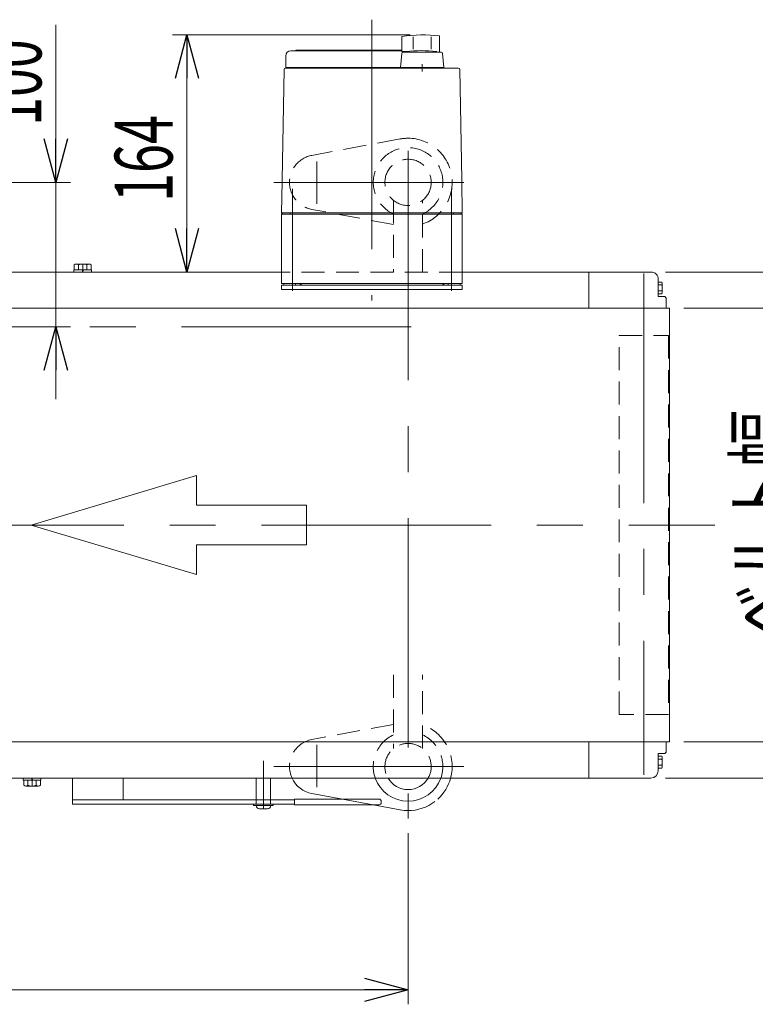
# Model space of a CAD drawing. Units: millimetres. Extents: x -2865 to 2865, y -1930 to 1930.
# Drawn here: x -1553 to -1045, y 126 to 807 of the extents above; entities that cross this region are included whole.
import ezdxf
from ezdxf.enums import TextEntityAlignment as Align

# ---------------------------------------------------------------- set-up
doc = ezdxf.new("R2010")
doc.units = ezdxf.units.MM
doc.header["$LTSCALE"] = 2.5
for name, pattern in [('CENTERX2', [101.6, 63.5, -12.7, 12.7, -12.7]), ('DASHED2', [9.525, 6.35, -3.175]), ('PHANTOM', [63.5, 31.75, -6.35, 6.35, -6.35, 6.35, -6.35])]:
    doc.linetypes.add(name, pattern=pattern)
for name, color, linetype in [('L-06', 7, 'Continuous'), ('Layer0008', 7, 'Continuous'), ('Layer0027', 7, 'Continuous')]:
    doc.layers.add(name, color=color, linetype=linetype)
doc.styles.add('dcStyle0', font='ＭＳ Ｐゴシック', dxfattribs={"width": 1.6})
doc.dimstyles.new('dc_Rotated', dxfattribs={"dimtxt": 40, "dimasz": 30.000019, "dimexe": 10, "dimexo": 10, "dimgap": 10, "dimtad": 3, "dimdsep": 46, "dimtxsty": 'dcStyle0', "dimblk1": 'OPEN30', "dimblk2": 'OPEN30', "dimsah": 1, "dimcen": 0.09, "dimclrd": 2, "dimclre": 2, "dimclrt": 2, "dimadec": 0, "dimazin": 2, "dimtfac": 1, "dimtdec": 4, "dimtmove": 0, "dimatfit": 3, "dimfxl": 1, "dimarcsym": 1})

# ---------------------------------------------------------------- blocks, each defined once
blk = doc.blocks.new('_Open30')
at = {"color": 0, "linetype": 'ByBlock', "lineweight": -2}
for p, q in [((-1, 0.267949), (0, 0)), ((0, 0), (-1, -0.267949)), ((0, 0), (-1, 0))]:
    blk.add_line(p, q, dxfattribs=at)
blk = doc.blocks.new('*D2')
at = {"color": 2, "linetype": 'Continuous', "lineweight": 13}
for p, q in [((-1094.07, 607.78), (-998.33, 607.78)), ((-1008.33, 307.78), (-1008.33, 607.78)), ((-1094.07, 307.78), (-998.33, 307.78))]:
    blk.add_line(p, q, dxfattribs=at)
at = {"color": 2, "xscale": 30.00002807615286, "yscale": 29.99989368223643}
for p, rotation in [((-1008.33, 607.78), 90), ((-1008.33, 307.78), 270)]:
    blk.add_blockref('_Open30', p, dxfattribs=dict(at, rotation=rotation))
at = {"color": 2, "style": 'dcStyle0', "width": 0.765263}
blk.add_text('ベルト幅', height=40, rotation=90, dxfattribs=at).set_placement((-1018.33, 377.78), (-1018.33, 537.78), align=Align.FIT)
blk = doc.blocks.new('*D3')
at = {"color": 2, "linetype": 'Continuous', "lineweight": 13}
for p, q in [((-1106.87, 632.78), (-925.39, 632.78)), ((-935.39, 282.78), (-935.39, 632.78)), ((-1106.87, 282.78), (-925.39, 282.78))]:
    blk.add_line(p, q, dxfattribs=at)
at = {"color": 2, "xscale": 30.00002807615286, "yscale": 29.99989368223643}
for p, rotation in [((-935.39, 632.78), 90), ((-935.39, 282.78), 270)]:
    blk.add_blockref('_Open30', p, dxfattribs=dict(at, rotation=rotation))
at = {"color": 2, "style": 'dcStyle0', "width": 0.745766}
blk.add_text('機 幅', height=40, rotation=90, dxfattribs=at).set_placement((-945.39, 407.78), (-945.39, 507.78), align=Align.FIT)
blk = doc.blocks.new('*D5')
at = {"color": 2, "linetype": 'Continuous', "lineweight": 13}
for p, q in [((-1283.45, 796.78), (-1447.73, 796.78)), ((-1437.73, 632.78), (-1437.73, 796.78)), ((-1382.37, 632.78), (-1447.73, 632.78))]:
    blk.add_line(p, q, dxfattribs=at)
at = {"color": 2, "xscale": 30.00002807615286, "yscale": 29.99989368223643}
for p, rotation in [((-1437.73, 796.78), 90), ((-1437.73, 632.78), 270)]:
    blk.add_blockref('_Open30', p, dxfattribs=dict(at, rotation=rotation))
at = {"color": 2, "style": 'dcStyle0', "width": 0.6875}
blk.add_text('164', height=40, rotation=90, dxfattribs=at).set_placement((-1447.73, 681.28), (-1447.73, 741.28), align=Align.FIT)
blk = doc.blocks.new('*D101')
at = {"color": 2, "linetype": 'Continuous', "lineweight": 13}
for p, q in [((-1924.87, 244.78), (-1924.87, 126.32)), ((-1284.87, 244.78), (-1284.87, 126.32)), ((-1924.87, 136.32), (-1284.87, 136.32))]:
    blk.add_line(p, q, dxfattribs=at)
at = {"color": 2, "xscale": 30.00002807615286, "yscale": 29.99989368223643}
for p, rotation in [((-1924.87, 136.32), 180), ((-1284.87, 136.32), 360)]:
    blk.add_blockref('_Open30', p, dxfattribs=dict(at, rotation=rotation))
at = {"color": 2, "style": 'dcStyle0', "width": 0.543274}
blk.add_text('A', height=40, dxfattribs=at).set_placement((-1614.87, 146.32), (-1594.87, 146.32), align=Align.FIT)
blk = doc.blocks.new('*D102')
at = {"color": 2, "linetype": 'Continuous', "lineweight": 13}
for p, q in [((-1528.39, 803.76), (-1528.39, 694.78)), ((-1876.24, 694.78), (-1518.39, 694.78)), ((-1528.39, 594.78), (-1528.39, 694.78)), ((-1552.89, 594.78), (-1518.39, 594.78)), ((-1528.39, 544.78), (-1528.39, 594.78))]:
    blk.add_line(p, q, dxfattribs=at)
at = {"color": 2, "xscale": 30.00002807615286, "yscale": 29.99989368223643}
for p, rotation in [((-1528.39, 694.78), 270), ((-1528.39, 594.78), 90)]:
    blk.add_blockref('_Open30', p, dxfattribs=dict(at, rotation=rotation))
at = {"color": 2, "style": 'dcStyle0', "width": 0.6875}
blk.add_text('100', height=40, rotation=90, dxfattribs=at).set_placement((-1538.39, 733.76), (-1538.39, 793.76), align=Align.FIT)
blk = doc.blocks.new('DC_GROUP_W_TBCUD_RE_010_1_198')
at = {"layer": 'Layer0027', "color": 3, "linetype": 'CENTERX2', "lineweight": 13}
blk.add_line((-1384.87, 261.48), (-1384.87, 286.85), dxfattribs=at)
at = {"layer": 'Layer0027', "color": 140, "linetype": 'PHANTOM', "lineweight": 13}
for p, q in [((-1389.87, 264.78), (-1389.87, 282.78)), ((-1379.87, 282.78), (-1379.87, 264.78))]:
    blk.add_line(p, q, dxfattribs=at)
at = {"layer": 'Layer0027', "color": 3, "linetype": 'Continuous', "lineweight": 13}
for p, q in [((-1391.67, 263.78), (-1391.67, 264.78)), ((-1391.67, 264.78), (-1378.07, 264.78)), ((-1378.07, 263.78), (-1391.67, 263.78)), ((-1382.12, 261.48), (-1387.62, 261.48)), ((-1378.07, 264.78), (-1378.07, 263.78))]:
    blk.add_line(p, q, dxfattribs=at)
for centre, start, end in [((-1387.62, 263.78), 180, 270), ((-1382.12, 263.78), 270, 0)]:
    blk.add_arc(centre, 2.3, start, end, dxfattribs=at)
blk = doc.blocks.new('DC_GROUP_W_TBCUD_RE_010_1_197')
at = {"layer": 'Layer0027', "linetype": 'Continuous'}
blk.add_blockref('DC_GROUP_W_TBCUD_RE_010_1_198', (0, 0), dxfattribs=at)
blk = doc.blocks.new('DC_GROUP_W_TBCUD_RE_010_1_4')
at = {"layer": 'L-06', "color": 7, "linetype": 'Continuous', "lineweight": 13}
for p, q in [((-1372.37, 623.78), (-1247.37, 623.78)), ((-1372.37, 620.78), (-1372.37, 623.78)), ((-1247.37, 620.78), (-1372.37, 620.78)), ((-1247.37, 623.78), (-1247.37, 620.78))]:
    blk.add_line(p, q, dxfattribs=at)
blk = doc.blocks.new('DC_GROUP_W_TBCUD_RE_010_1_3')
at = {"layer": 'L-06', "color": 3, "linetype": 'CENTERX2', "lineweight": 13}
for p, q in [((-1309.87, 807.28), (-1309.87, 612.98)), ((-1364.87, 690.25), (-1364.87, 619.75)), ((-1254.87, 619.75), (-1254.87, 690.25))]:
    blk.add_line(p, q, dxfattribs=at)
at = {"layer": 'L-06', "color": 7, "linetype": 'Continuous', "lineweight": 13}
for p, q in [((-1289.1, 795.75), (-1289.1, 785.24)), ((-1281.4, 795.53), (-1281.4, 786.83)), ((-1268.79, 795.53), (-1268.79, 786.94)), ((-1263.1, 796.01), (-1263.1, 784.78)), ((-1365.87, 785.78), (-1289.1, 785.78)), ((-1362.37, 785.98), (-1362.37, 785.78)), ((-1289.1, 786.28), (-1362.07, 786.28)), ((-1289.18, 783.87), (-1290.1, 774.28)), ((-1286.38, 785.24), (-1289.1, 785.24)), ((-1262.01, 784.78), (-1288.19, 784.78)), ((-1286.38, 784.78), (-1286.38, 785.24)), ((-1260.15, 774.28), (-1261.02, 783.87)), ((-1369.37, 782.28), (-1369.37, 774.28)), ((-1275.1, 771.53), (-1275.1, 776.53)), ((-1370.64, 772.8), (-1371.97, 696.58)), ((-1250.1, 773.78), (-1369.64, 773.78)), ((-1369.37, 774.28), (-1260.15, 774.28)), ((-1360.57, 774.28), (-1360.57, 773.78)), ((-1355.17, 773.79), (-1355.17, 773.78)), ((-1289.1, 774.28), (-1289.1, 773.78)), ((-1261.1, 774.28), (-1261.1, 773.78)), ((-1247.77, 696.58), (-1249.1, 772.8)), ((-1371.99, 695.3), (-1372.37, 673.78)), ((-1247.37, 673.78), (-1247.74, 695.3)), ((-1371.37, 673.78), (-1372.37, 672.78)), ((-1247.37, 673.78), (-1372.37, 673.78)), ((-1372.37, 672.78), (-1247.37, 672.78)), ((-1372.37, 672.78), (-1372.37, 624.78)), ((-1366.37, 673.78), (-1366.37, 672.78)), ((-1253.37, 673.78), (-1253.37, 672.78)), ((-1248.37, 673.78), (-1247.37, 672.78)), ((-1247.37, 672.78), (-1247.37, 624.78)), ((-1247.37, 624.78), (-1372.37, 624.78)), ((-1370.87, 624.78), (-1370.87, 623.78)), ((-1358.87, 623.78), (-1370.87, 623.78)), ((-1362.67, 624.78), (-1362.67, 623.78)), ((-1359.58, 623.78), (-1359.58, 624.78)), ((-1359.06, 624.78), (-1359.06, 623.78)), ((-1358.87, 624.78), (-1358.87, 623.78)), ((-1260.87, 624.78), (-1260.87, 623.78)), ((-1248.87, 623.78), (-1260.87, 623.78)), ((-1260.68, 624.78), (-1260.68, 623.78)), ((-1260.16, 623.78), (-1260.16, 624.78)), ((-1257.07, 624.78), (-1257.07, 623.78)), ((-1248.87, 624.78), (-1248.87, 623.78))]:
    blk.add_line(p, q, dxfattribs=at)
for centre, radius, start, end in [((-1275.1, 696.73), 100, 83.10869, 98.049), ((-1365.87, 782.28), 3.5, 90, 180), ((-1362.07, 785.98), 0.3, 90, 180), ((-1288.19, 783.78), 1, 90, 174.83), ((-1275.1, 685.88), 100, 84.23473, 96.474), ((-1262.01, 783.78), 1, 5.1707, 90), ((-1369.64, 772.78), 1, 90, 179), ((-1250.1, 772.78), 1, 1, 90)]:
    blk.add_arc(centre, radius, start, end, dxfattribs=at)
for points, knots in [([(-1371.98, 695.84), (-1371.98, 695.8), (-1371.98, 695.73), (-1371.99, 695.64), (-1371.99, 695.58), (-1371.99, 695.55)], [0, 0, 0, 0, 0.1087665, 0.206108, 0.2854046, 0.2854046, 0.2854046, 0.2854046]), ([(-1371.99, 695.55), (-1371.99, 695.55), (-1371.99, 695.55), (-1371.99, 695.55), (-1371.99, 695.52), (-1371.99, 695.47), (-1371.99, 695.41), (-1371.99, 695.38), (-1371.99, 695.36), (-1371.99, 695.36), (-1371.99, 695.36), (-1371.99, 695.36)], [0, 0, 0, 0, 0.0019396, 0.0038691, 0.0057883, 0.08384, 0.1449552, 0.186316, 0.1872051, 0.1880849, 0.1889557, 0.1889557, 0.1889557, 0.1889557]), ([(-1371.99, 695.36), (-1371.99, 695.35), (-1371.99, 695.34), (-1371.99, 695.33), (-1371.99, 695.31), (-1371.99, 695.31), (-1371.99, 695.31), (-1371.99, 695.31), (-1371.99, 695.31)], [0, 0, 0, 0, 0.0204405, 0.03583129, 0.04923699, 0.05233386, 0.05391176, 0.05410554, 0.05410554, 0.05410554, 0.05410554]), ([(-1371.99, 695.36), (-1371.99, 695.35), (-1371.99, 695.34), (-1371.99, 695.33), (-1371.99, 695.31), (-1371.99, 695.31), (-1371.99, 695.31), (-1371.99, 695.31), (-1371.99, 695.31)], [0, 0, 0, 0, 0.02050562, 0.03594692, 0.04948587, 0.05262464, 0.05429829, 0.05451484, 0.05451484, 0.05451484, 0.05451484]), ([(-1371.97, 696.58), (-1371.97, 696.53), (-1371.97, 696.45), (-1371.97, 696.32), (-1371.98, 696.23), (-1371.98, 696.19)], [0, 0, 0, 0, 0.1321405, 0.265459, 0.3907477, 0.3907477, 0.3907477, 0.3907477]), ([(-1371.98, 696.19), (-1371.98, 696.19), (-1371.98, 696.19), (-1371.98, 696.18), (-1371.98, 696.14), (-1371.98, 696.06), (-1371.98, 695.95), (-1371.98, 695.87), (-1371.98, 695.84)], [0, 0, 0, 0, 0.0018218, 0.0036427, 0.0054626, 0.1280544, 0.2462233, 0.3520761, 0.3520761, 0.3520761, 0.3520761]), ([(-1247.76, 696.19), (-1247.76, 696.23), (-1247.76, 696.32), (-1247.76, 696.45), (-1247.76, 696.53), (-1247.77, 696.58)], [0, 0, 0, 0, 0.1253706, 0.2587878, 0.3910246, 0.3910246, 0.3910246, 0.3910246]), ([(-1247.75, 695.84), (-1247.75, 695.87), (-1247.75, 695.95), (-1247.76, 696.06), (-1247.76, 696.14), (-1247.76, 696.18), (-1247.76, 696.19), (-1247.76, 696.19), (-1247.76, 696.19)], [0, 0, 0, 0, 0.1059087, 0.2241558, 0.346832, 0.3485596, 0.3502881, 0.3520175, 0.3520175, 0.3520175, 0.3520175]), ([(-1247.75, 695.55), (-1247.75, 695.58), (-1247.75, 695.64), (-1247.75, 695.73), (-1247.75, 695.8), (-1247.75, 695.84)], [0, 0, 0, 0, 0.0792271, 0.1764533, 0.2850855, 0.2850855, 0.2850855, 0.2850855]), ([(-1247.74, 695.36), (-1247.74, 695.36), (-1247.74, 695.36), (-1247.74, 695.36), (-1247.74, 695.38), (-1247.75, 695.41), (-1247.75, 695.47), (-1247.75, 695.52), (-1247.75, 695.55), (-1247.75, 695.55), (-1247.75, 695.55), (-1247.75, 695.55)], [0, 0, 0, 0, 0.0009211, 0.0018525, 0.0027941, 0.044155, 0.10527, 0.1833216, 0.1852741, 0.1872371, 0.1892107, 0.1892107, 0.1892107, 0.1892107]), ([(-1247.74, 695.31), (-1247.74, 695.31), (-1247.74, 695.31), (-1247.74, 695.31), (-1247.74, 695.32), (-1247.74, 695.33), (-1247.74, 695.35), (-1247.74, 695.36), (-1247.74, 695.36)], [0, 0, 0, 0, 0.00030024, 0.00303866, 0.00896972, 0.02675573, 0.03903377, 0.05410554, 0.05410554, 0.05410554, 0.05410554])]:
    blk.add_open_spline(points, degree=3, knots=knots, dxfattribs=at)
at = {"layer": 'L-06', "linetype": 'Continuous'}
blk.add_blockref('DC_GROUP_W_TBCUD_RE_010_1_4', (0, 0), dxfattribs=at)
blk = doc.blocks.new('DC_GROUP_W_TBCUD_RE_010_1_69')
at = {"layer": 'Layer0008', "color": 4, "linetype": 'DASHED2', "lineweight": 13}
blk.add_arc((-1284.87, 694.78), 24.06, 294.55706, 245.44294, dxfattribs=at)
blk = doc.blocks.new('DC_GROUP_W_TBCUD_RE_010_1_70')
at = {"layer": 'Layer0008', "color": 4, "linetype": 'DASHED2', "lineweight": 13}
for p, q in [((-1290.43, 724.77), (-1351.34, 713.46)), ((-1294.87, 665.62), (-1351.34, 676.1))]:
    blk.add_line(p, q, dxfattribs=at)
at = {"layer": 'Layer0008', "color": 3, "linetype": 'CENTERX2', "lineweight": 13}
for p, q in [((-1347.87, 709.15), (-1347.87, 679.86)), ((-1246.24, 694.78), (-1377.76, 694.78))]:
    blk.add_line(p, q, dxfattribs=at)
at = {"layer": 'Layer0008', "color": 4, "linetype": 'DASHED2', "lineweight": 13}
for centre, radius, start, end in [((-1284.87, 694.78), 30.5, 90.00009, 100.51772), ((-1347.87, 694.78), 19, 100.51772, 259.48228)]:
    blk.add_arc(centre, radius, start, end, dxfattribs=at)
blk = doc.blocks.new('DC_GROUP_W_TBCUD_RE_010_1_71')
at = {"layer": 'Layer0008', "color": 4, "linetype": 'DASHED2', "lineweight": 13}
blk.add_arc((-1284.87, 694.78), 30.5, 289.13938, 90.00009, dxfattribs=at)
blk = doc.blocks.new('DC_GROUP_W_TBCUD_RE_010_1_76')
at = {"layer": 'Layer0008', "color": 4, "linetype": 'DASHED2', "lineweight": 13}
blk.add_line((-1294.87, 319.95), (-1351.34, 309.46), dxfattribs=at)
at = {"layer": 'Layer0008', "color": 3, "linetype": 'CENTERX2', "lineweight": 13}
for p, q in [((-1347.87, 276.42), (-1347.87, 305.71)), ((-1246.24, 290.78), (-1377.76, 290.78))]:
    blk.add_line(p, q, dxfattribs=at)
at = {"layer": 'Layer0008', "color": 140, "linetype": 'Continuous', "lineweight": 18}
blk.add_line((-1290.43, 260.8), (-1351.34, 272.1), dxfattribs=at)
blk.add_arc((-1284.87, 290.78), 30.5, 259.48228, 269.99991, dxfattribs=at)
blk = doc.blocks.new('DC_GROUP_W_TBCUD_RE_010_1_77')
at = {"layer": 'Layer0008', "color": 4, "linetype": 'DASHED2', "lineweight": 13}
for start, end in [(114.55706, 199.41933), (340.58067, 65.44294)]:
    blk.add_arc((-1284.87, 290.78), 24.06, start, end, dxfattribs=at)
at = {"layer": 'Layer0008', "color": 140, "linetype": 'Continuous', "lineweight": 18}
blk.add_arc((-1284.87, 290.78), 24.06, 199.41933, 340.58067, dxfattribs=at)
blk = doc.blocks.new('DC_GROUP_W_TBCUD_RE_010_1_78')
at = {"layer": 'Layer0008', "color": 4, "linetype": 'DASHED2', "lineweight": 13}
blk.add_line((-1294.87, 319.95), (-1351.34, 309.46), dxfattribs=at)
at = {"layer": 'Layer0008', "color": 3, "linetype": 'CENTERX2', "lineweight": 13}
for p, q in [((-1347.87, 276.42), (-1347.87, 305.71)), ((-1246.24, 290.78), (-1377.76, 290.78))]:
    blk.add_line(p, q, dxfattribs=at)
at = {"layer": 'Layer0008', "color": 140, "linetype": 'Continuous', "lineweight": 18}
blk.add_line((-1290.43, 260.8), (-1351.34, 272.1), dxfattribs=at)
at = {"layer": 'Layer0008', "color": 4, "linetype": 'DASHED2', "lineweight": 13}
blk.add_arc((-1347.87, 290.78), 19, 100.51772, 204.90106, dxfattribs=at)
at = {"layer": 'Layer0008', "color": 140, "linetype": 'Continuous', "lineweight": 18}
for centre, radius, start, end in [((-1347.87, 290.78), 19, 204.90106, 259.48228), ((-1284.87, 290.78), 30.5, 259.48228, 269.99991)]:
    blk.add_arc(centre, radius, start, end, dxfattribs=at)
blk = doc.blocks.new('DC_GROUP_W_TBCUD_RE_010_1_79')
at = {"layer": 'Layer0008', "color": 4, "linetype": 'DASHED2', "lineweight": 13}
blk.add_arc((-1284.87, 290.78), 30.5, 344.79371, 70.86062, dxfattribs=at)
at = {"layer": 'Layer0008', "color": 140, "linetype": 'Continuous', "lineweight": 18}
for start, end in [(312.46372, 344.79371), (269.99991, 307.34099)]:
    blk.add_arc((-1284.87, 290.78), 30.5, start, end, dxfattribs=at)
blk = doc.blocks.new('DC_GROUP_W_TBCUD_RE_010_1_219')
at = {"layer": 'Layer0027', "color": 140, "linetype": 'Continuous', "lineweight": 13}
for p, q in [((-1550.97, 282.78), (-1538.77, 282.78)), ((-1550.97, 282.78), (-1550.97, 281.28)), ((-1550.97, 281.28), (-1538.77, 281.28)), ((-1550.64, 281.28), (-1550.64, 277.79)), ((-1547.75, 281.28), (-1547.75, 277.79)), ((-1544.87, 281.28), (-1545.27, 282.78)), ((-1544.47, 281.28), (-1544.87, 282.78)), ((-1541.98, 281.28), (-1541.98, 277.79)), ((-1539.09, 281.28), (-1539.09, 277.79)), ((-1538.77, 282.78), (-1538.77, 281.28)), ((-1549.2, 277.28), (-1540.54, 277.28))]:
    blk.add_line(p, q, dxfattribs=at)
at = {"layer": 'Layer0027', "color": 3, "linetype": 'CENTERX2', "lineweight": 13}
blk.add_line((-1544.87, 277.28), (-1544.87, 282.78), dxfattribs=at)
at = {"layer": 'Layer0027', "color": 140, "linetype": 'Continuous', "lineweight": 13}
for centre, radius, start, end in [((-1549.2, 279.6), 2.32, 231.48106, 308.51894), ((-1544.87, 285.8), 8.51, 250.18081, 289.81919), ((-1540.54, 279.6), 2.32, 231.48106, 308.51894)]:
    blk.add_arc(centre, radius, start, end, dxfattribs=at)
blk = doc.blocks.new('DC_GROUP_W_TBCUD_RE_010_1_237')
at = {"layer": 'Layer0027', "color": 140, "linetype": 'Continuous', "lineweight": 13}
for p, q in [((-1515.97, 632.78), (-1515.97, 634.28)), ((-1515.97, 634.28), (-1503.77, 634.28)), ((-1515.64, 634.28), (-1515.64, 637.78)), ((-1514.2, 638.28), (-1505.54, 638.28)), ((-1512.75, 634.28), (-1512.75, 637.78)), ((-1509.87, 634.28), (-1510.27, 632.78)), ((-1509.47, 634.28), (-1509.87, 632.78)), ((-1506.98, 634.28), (-1506.98, 637.78)), ((-1504.09, 634.28), (-1504.09, 637.78)), ((-1503.77, 632.78), (-1503.77, 634.28)), ((-1515.97, 632.78), (-1503.77, 632.78))]:
    blk.add_line(p, q, dxfattribs=at)
at = {"layer": 'Layer0027', "color": 3, "linetype": 'CENTERX2', "lineweight": 13}
blk.add_line((-1509.87, 638.28), (-1509.87, 632.78), dxfattribs=at)
at = {"layer": 'Layer0027', "color": 140, "linetype": 'Continuous', "lineweight": 13}
for centre, radius, start, end in [((-1514.2, 635.97), 2.32, 51.48106, 128.51894), ((-1509.87, 629.77), 8.51, 70.18081, 109.81919), ((-1505.54, 635.97), 2.32, 51.48106, 128.51894)]:
    blk.add_arc(centre, radius, start, end, dxfattribs=at)
blk = doc.blocks.new('DC_GROUP_W_TBCUD_RE_010_1_245')
at = {"layer": 'Layer0027', "color": 140, "linetype": 'Continuous', "lineweight": 13}
for p, q in [((-1111.87, 625.82), (-1111.87, 617.74)), ((-1109.38, 625.82), (-1111.87, 625.82)), ((-1111.87, 623.8), (-1109.38, 623.8)), ((-1111.87, 619.76), (-1109.38, 619.76)), ((-1109.07, 618.75), (-1109.07, 624.81)), ((-1111.87, 617.74), (-1109.38, 617.74))]:
    blk.add_line(p, q, dxfattribs=at)
for centre, radius, start, end in [((-1110.86, 624.81), 1.79, 325.61575, 34.38425), ((-1115.76, 621.78), 6.69, 342.41205, 17.58795), ((-1110.86, 618.75), 1.79, 325.61575, 34.38425)]:
    blk.add_arc(centre, radius, start, end, dxfattribs=at)
blk = doc.blocks.new('DC_GROUP_W_TBCUD_RE_010_1_246')
at = {"layer": 'Layer0027', "color": 140, "linetype": 'Continuous', "lineweight": 13}
for p, q in [((-1111.87, 297.82), (-1109.38, 297.82)), ((-1111.87, 289.74), (-1111.87, 297.82)), ((-1111.87, 295.8), (-1109.38, 295.8)), ((-1109.07, 296.81), (-1109.07, 290.75)), ((-1111.87, 291.76), (-1109.38, 291.76)), ((-1109.38, 289.74), (-1111.87, 289.74))]:
    blk.add_line(p, q, dxfattribs=at)
for centre, radius, start, end in [((-1110.86, 296.81), 1.79, 325.61575, 34.38425), ((-1115.76, 293.78), 6.69, 342.41205, 17.58795), ((-1110.86, 290.75), 1.79, 325.61575, 34.38425)]:
    blk.add_arc(centre, radius, start, end, dxfattribs=at)

msp = doc.modelspace()

# ---------------------------------------------------------------- linework, layer by layer
at = {"color": 7, "linetype": 'Continuous', "lineweight": 13}
for p, q in [((-2054.86762501, 632.78320286), (-1372.36762501, 632.78320286)), ((-1247.36762501, 632.78320286), (-1116.86762501, 632.78320286)), ((-1159.86762501, 607.78320286), (-1159.86762501, 632.78320286)), ((-1111.86762501, 627.78320286), (-1111.86762501, 615.78320286)), ((-1111.86762501, 615.78320286), (-1107.36762501, 615.78320286)), ((-1107.36762501, 615.78320286), (-1106.36762501, 614.78320286)), ((-1106.36762501, 614.78320286), (-1106.36762501, 607.78320286)), ((-2104.86762501, 607.78320286), (-1104.06762501, 607.78320286)), ((-1104.06762501, 307.78320286), (-1104.06762501, 607.78320286)), ((-1104.06762501, 307.78320286), (-2104.86762501, 307.78320286)), ((-1159.86762501, 282.78320286), (-1159.86762501, 307.78320286)), ((-1106.36762501, 307.78320286), (-1106.36762501, 300.78320286)), ((-1107.36762501, 299.78320286), (-1111.86762501, 299.78320286)), ((-1111.86762501, 299.78320286), (-1111.86762501, 287.78320286)), ((-1106.36762501, 300.78320286), (-1107.36762501, 299.78320286)), ((-1116.86762501, 282.78320286), (-2054.86762501, 282.78320286)), ((-1516.86762501, 264.78320286), (-1516.86762501, 282.78320286)), ((-1481.86762501, 282.78320286), (-1481.86762501, 267.78320286)), ((-1363.36762501, 267.78320286), (-1516.86762501, 267.78320286)), ((-1363.36762501, 264.28320286), (-1363.36762501, 268.28320286)), ((-1363.36762501, 268.28320286), (-1304.86762501, 268.28320286)), ((-1303.36762501, 266.78320286), (-1303.36762501, 265.78320286)), ((-1363.36762501, 264.78320286), (-1516.86762501, 264.78320286)), ((-1304.86762501, 264.28320286), (-1363.36762501, 264.28320286))]:
    msp.add_line(p, q, dxfattribs=at)
at = {"color": 4, "linetype": 'DASHED2', "lineweight": 13}
for p, q in [((-1247.36762501, 632.78320286), (-1372.36762501, 632.78320286)), ((-1138.86762501, 326.78320286), (-1138.86762501, 588.78320286)), ((-1138.86762501, 588.78320286), (-1104.86762501, 588.78320286)), ((-1104.86762501, 588.78320286), (-1104.86762501, 326.78320286)), ((-1104.86762501, 326.78320286), (-1138.86762501, 326.78320286))]:
    msp.add_line(p, q, dxfattribs=at)
at = {"color": 3, "linetype": 'CENTERX2', "lineweight": 13}
for p, q in [((-1121.86762501, 631.74518822), (-1121.86762501, 285.13432227)), ((-2148.21040178, 457.78320286), (-1072.71040178, 457.78320286)), ((-1384.86762501, 261.48320286), (-1384.86762501, 294.78320286))]:
    msp.add_line(p, q, dxfattribs=at)
at = {"color": 4, "linetype": 'Continuous', "lineweight": 13}
for p, q in [((-1431.2547109, 492.04281859), (-1545.45343002, 457.78320286)), ((-1431.2547109, 471.48704915), (-1431.2547109, 492.04281859)), ((-1355.12223148, 471.48704915), (-1431.2547109, 471.48704915)), ((-1355.12223148, 444.07935656), (-1355.12223148, 471.48704915)), ((-1545.45343002, 457.78320286), (-1431.2547109, 423.52358712)), ((-1431.2547109, 423.52358712), (-1431.2547109, 444.07935656)), ((-1431.2547109, 444.07935656), (-1355.12223148, 444.07935656))]:
    msp.add_line(p, q, dxfattribs=at)
at = {"color": 7, "linetype": 'Continuous', "lineweight": 13}
for centre, radius, start, end in [((-1116.86762501, 627.78320286), 5, 359.9999999996, 90), ((-1116.86762501, 287.78320286), 5, 270, 0), ((-1304.86762501, 266.78320286), 1.5, 0, 90), ((-1304.86762501, 265.78320286), 1.5, 270, 0)]:
    msp.add_arc(centre, radius, start, end, dxfattribs=at)
at = {"layer": 'Layer0008', "color": 3, "linetype": 'CENTERX2', "lineweight": 13}
for p, q in [((-1284.86757919, 716.64481322), (-1284.86757919, 254.77603567)), ((-1949.43972768, 594.78320286), (-1256.79915231, 594.78320286))]:
    msp.add_line(p, q, dxfattribs=at)
at = {"layer": 'Layer0008', "color": 4, "linetype": 'DASHED2', "lineweight": 13}
for p, q in [((-1294.86757919, 682.29325268), (-1294.86757919, 632.78320286)), ((-1274.86757919, 632.78320286), (-1274.86757919, 682.29325268)), ((-1294.86757919, 354.08842256), (-1294.86757919, 303.27325073)), ((-1274.86757919, 303.27314697), (-1274.86757919, 354.08842256))]:
    msp.add_line(p, q, dxfattribs=at)
msp.add_circle((-1284.86757919, 694.78320286), 16, dxfattribs=at)
msp.add_arc((-1284.86757919, 290.78320286), 16, 329.9999999998, 210.0000000002, dxfattribs=at)
at = {"layer": 'Layer0008', "color": 140, "linetype": 'Continuous', "lineweight": 18}
msp.add_arc((-1284.86757919, 290.78320286), 16, 210.0000000002, 329.9999999998, dxfattribs=at)

# ---------------------------------------------------------------- block references
at = {"linetype": 'Continuous'}
msp.add_blockref('DC_GROUP_W_TBCUD_RE_010_1_197', (0, 0), dxfattribs=at)
at = {"layer": 'L-06', "linetype": 'Continuous'}
msp.add_blockref('DC_GROUP_W_TBCUD_RE_010_1_3', (0, 0), dxfattribs=at)
at = {"layer": 'Layer0008', "linetype": 'Continuous'}
for name in ['DC_GROUP_W_TBCUD_RE_010_1_70', 'DC_GROUP_W_TBCUD_RE_010_1_71', 'DC_GROUP_W_TBCUD_RE_010_1_69', 'DC_GROUP_W_TBCUD_RE_010_1_76', 'DC_GROUP_W_TBCUD_RE_010_1_78', 'DC_GROUP_W_TBCUD_RE_010_1_79', 'DC_GROUP_W_TBCUD_RE_010_1_77']:
    msp.add_blockref(name, (0, 0), dxfattribs=at)
at = {"layer": 'Layer0027', "linetype": 'Continuous'}
for name in ['DC_GROUP_W_TBCUD_RE_010_1_237', 'DC_GROUP_W_TBCUD_RE_010_1_245', 'DC_GROUP_W_TBCUD_RE_010_1_246', 'DC_GROUP_W_TBCUD_RE_010_1_219']:
    msp.add_blockref(name, (0, 0), dxfattribs=at)

# ---------------------------------------------------------------- dimensions: what is measured, and where the dimension line sits
at = {"linetype": 'Continuous', "lineweight": 13}
for base, p1, p2, override, picture, middle in [((-1528.38744743, 694.78320286), (-1562.89169391, 594.78320286), (-1886.2433243, 694.78320286), {"dimtxt": 40, "dimasz": 30.000019, "dimexe": 10, "dimexo": 10, "dimgap": 10, "dimtad": 3, "dimtih": 0, "dimtoh": 0, "dimdec": 3, "dimlfac": 1, "dimzin": 8, "dimtxsty": 'dcStyle0', "dimblk1": 'Open30', "dimblk2": 'Open30', "dimsah": 1, "dimclrd": 2, "dimclre": 2, "dimclrt": 2, "dimazin": 2, "dimtofl": 1, "dimtolj": 0, "dimtzin": 8, "dimarcsym": 1}, '*D102', (-1528.38744743, 763.76320286)), ((-1437.72865967, 796.78320286), (-1372.36762501, 632.78320286), (-1273.44575991, 796.78320286), {"dimtxt": 40, "dimasz": 30.000019, "dimexe": 10, "dimexo": 10, "dimgap": 10, "dimtad": 3, "dimtih": 0, "dimtoh": 0, "dimdec": 2, "dimlfac": 1, "dimzin": 8, "dimtxsty": 'dcStyle0', "dimblk1": 'Open30', "dimblk2": 'Open30', "dimsah": 1, "dimclrd": 2, "dimclre": 2, "dimclrt": 2, "dimazin": 2, "dimtofl": 1, "dimtolj": 0, "dimtzin": 8, "dimarcsym": 1}, '*D5', (-1437.72865967, 711.28320286))]:
    dim = msp.add_linear_dim(base=base, p1=p1, p2=p2, angle=90, dimstyle='dc_Rotated', override=override, dxfattribs=at)
    dim.commit()
    dim.dimension.update_dxf_attribs({"geometry": picture, "text_midpoint": middle, "dimtype": 160})
for base, p1, p2, text, picture, middle in [((-935.39489456, 632.78320286), (-1116.86762501, 282.78320286), (-1116.86762501, 632.78320286), '機 幅', '*D3', (-935.39489456, 457.78320286)), ((-1008.32959476, 607.78320286), (-1104.06762501, 307.78320286), (-1104.06762501, 607.78320286), 'ベルト幅', '*D2', (-1008.32959476, 457.78320286))]:
    dim = msp.add_linear_dim(base=base, p1=p1, p2=p2, angle=90, text=text, dimstyle='dc_Rotated', override={"dimtxt": 40, "dimasz": 30.000019, "dimexe": 10, "dimexo": 10, "dimgap": 10, "dimtad": 3, "dimtih": 0, "dimtoh": 0, "dimdec": 2, "dimlfac": 1, "dimzin": 8, "dimtxsty": 'dcStyle0', "dimblk1": 'Open30', "dimblk2": 'Open30', "dimsah": 1, "dimclrd": 2, "dimclre": 2, "dimclrt": 2, "dimazin": 2, "dimtofl": 1, "dimtolj": 0, "dimtzin": 8, "dimarcsym": 1}, dxfattribs=at)
    dim.commit()
    dim.dimension.update_dxf_attribs({"geometry": picture, "text_midpoint": middle, "dimtype": 160})
dim = msp.add_linear_dim(base=(-1284.86757919, 136.32007677), p1=(-1924.86767083, 254.77603567), p2=(-1284.86757919, 254.77603567), text='A', dimstyle='dc_Rotated', override={"dimtxt": 40, "dimasz": 30.000019, "dimexe": 10, "dimexo": 10, "dimgap": 10, "dimtad": 3, "dimtih": 0, "dimtoh": 0, "dimdec": 3, "dimlfac": 1, "dimzin": 8, "dimtxsty": 'dcStyle0', "dimblk1": 'Open30', "dimblk2": 'Open30', "dimsah": 1, "dimclrd": 2, "dimclre": 2, "dimclrt": 2, "dimazin": 2, "dimtofl": 1, "dimtolj": 0, "dimtzin": 8, "dimarcsym": 1}, dxfattribs=at)
dim.commit()
dim.dimension.update_dxf_attribs({"geometry": '*D101', "text_midpoint": (-1604.86762501, 136.32007677), "dimtype": 160})

doc.saveas('drawing.dxf')
